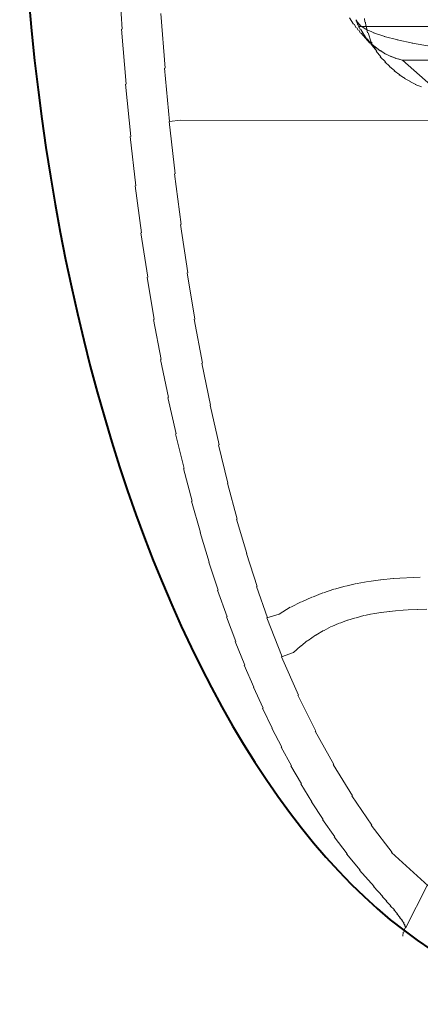
# Model space of a CAD drawing. Extents: x -0.172 to 0.172, y -0.715 to 0.
# Drawn here: x -0.172 to -0.054, y -0.715 to -0.426 of the extents above; entities that cross this region are included whole.
import ezdxf

# ---------------------------------------------------------------- set-up
doc = ezdxf.new("R2010")
doc.units = 0
doc.linetypes.add('ACAD_ISO02W100', pattern=[15, 12, -3])
doc.layers.get('Defpoints').update_dxf_attribs({"color": 4})

msp = doc.modelspace()

# ---------------------------------------------------------------- linework, layer by layer
at = {"lineweight": 40}
msp.add_ellipse((0, -0.35741), major_axis=(0, 0.35741), ratio=0.48045, start_param=0, end_param=6.283185, dxfattribs=at)
at = {"layer": 'Defpoints', "linetype": 'ACAD_ISO02W100', "lineweight": 18}
for points in [[(-0.14161, -0.42902), (-0.14161, -0.42902), (-0.14273, -0.41201), (-0.14273, -0.41201)], [(-0.12902, -0.44043), (-0.12902, -0.44043), (-0.13028, -0.42441), (-0.13028, -0.42441)], [(-0.0749, -0.42566), (-0.0749, -0.42566), (-0.07376, -0.42756), (-0.07376, -0.42756)], [(-0.07279, -0.42655), (-0.07279, -0.42655), (-0.07312, -0.42622), (-0.07312, -0.42622)], [(-0.0718, -0.42777), (-0.0718, -0.42777), (-0.07298, -0.42655), (-0.07298, -0.42655)], [(-0.07294, -0.42622), (-0.07294, -0.42622), (-0.07281, -0.427), (-0.07281, -0.427)], [(-0.07275, -0.42672), (-0.07275, -0.42672), (-0.07246, -0.42781), (-0.07246, -0.42781)], [(-0.0705, -0.4259), (-0.0705, -0.4259), (-0.07044, -0.42698), (-0.07044, -0.42698)], [(-0.07026, -0.42698), (-0.07026, -0.42698), (-0.07018, -0.42803), (-0.07018, -0.42803)], [(-0.14047, -0.44515), (-0.14047, -0.44515), (-0.1418, -0.42902), (-0.1418, -0.42902)], [(-0.07357, -0.42756), (-0.07357, -0.42756), (-0.07294, -0.42864), (-0.07294, -0.42864)], [(-0.07276, -0.42864), (-0.07276, -0.42864), (-0.0724, -0.42932), (-0.0724, -0.42932)], [(-0.07239, -0.42758), (-0.07239, -0.42758), (-0.07229, -0.42818), (-0.07229, -0.42818)], [(-0.07222, -0.42932), (-0.07222, -0.42932), (-0.07172, -0.43014), (-0.07172, -0.43014)], [(-0.0721, -0.42818), (-0.0721, -0.42818), (-0.07215, -0.42848), (-0.07215, -0.42848)], [(-0.07211, -0.42818), (-0.07211, -0.42818), (0.05567, -0.42819), (0.05567, -0.42819)], [(-0.0701, -0.42894), (-0.0701, -0.42894), (-0.07198, -0.42777), (-0.07198, -0.42777)], [(-0.07196, -0.42848), (-0.07196, -0.42848), (-0.07183, -0.42907), (-0.07183, -0.42907)], [(-0.07165, -0.42907), (-0.07165, -0.42907), (-0.06993, -0.43182), (-0.06993, -0.43182)], [(-0.06769, -0.43008), (-0.06769, -0.43008), (-0.07028, -0.42894), (-0.07028, -0.42894)], [(-0.07, -0.42803), (-0.07, -0.42803), (-0.06961, -0.43005), (-0.06961, -0.43005)], [(-0.07153, -0.43014), (-0.07153, -0.43014), (-0.06895, -0.43308), (-0.06895, -0.43308)], [(-0.06974, -0.43182), (-0.06974, -0.43182), (-0.0691, -0.43273), (-0.0691, -0.43273)], [(-0.06943, -0.43005), (-0.06943, -0.43005), (-0.06862, -0.43284), (-0.06862, -0.43284)], [(-0.06898, -0.43268), (-0.06898, -0.43268), (-0.06767, -0.43407), (-0.06767, -0.43407)], [(-0.06892, -0.43273), (-0.06892, -0.43273), (-0.06815, -0.43365), (-0.06815, -0.43365)], [(-0.06843, -0.43284), (-0.06843, -0.43284), (-0.06825, -0.43373), (-0.06825, -0.43373)], [(-0.06457, -0.43115), (-0.06457, -0.43115), (-0.06787, -0.43008), (-0.06787, -0.43008)], [(-0.06077, -0.43216), (-0.06077, -0.43216), (-0.06475, -0.43115), (-0.06475, -0.43115)], [(-0.05633, -0.4331), (-0.05633, -0.4331), (-0.06095, -0.43216), (-0.06095, -0.43216)], [(-0.06876, -0.43308), (-0.06876, -0.43308), (-0.06825, -0.43373), (-0.06825, -0.43373)], [(-0.06692, -0.43545), (-0.06692, -0.43545), (-0.06825, -0.43373), (-0.06825, -0.43373)], [(-0.06797, -0.43365), (-0.06797, -0.43365), (-0.06708, -0.43454), (-0.06708, -0.43454)], [(-0.06748, -0.43407), (-0.06748, -0.43407), (-0.06606, -0.43527), (-0.06606, -0.43527)], [(-0.06571, -0.43706), (-0.06571, -0.43706), (-0.06711, -0.43545), (-0.06711, -0.43545)], [(-0.0669, -0.43454), (-0.0669, -0.43454), (-0.06587, -0.43539), (-0.06587, -0.43539)], [(-0.06588, -0.43527), (-0.06588, -0.43527), (-0.06438, -0.43627), (-0.06438, -0.43627)], [(-0.05132, -0.43396), (-0.05132, -0.43396), (-0.05652, -0.4331), (-0.05652, -0.4331)], [(-0.06442, -0.43856), (-0.06442, -0.43856), (-0.0659, -0.43706), (-0.0659, -0.43706)], [(-0.06306, -0.43995), (-0.06306, -0.43995), (-0.06461, -0.43856), (-0.06461, -0.43856)], [(-0.06434, -0.43619), (-0.06434, -0.43619), (-0.06301, -0.43691), (-0.06301, -0.43691)], [(-0.06419, -0.43627), (-0.06419, -0.43627), (-0.06263, -0.43708), (-0.06263, -0.43708)], [(-0.06283, -0.43691), (-0.06283, -0.43691), (-0.06135, -0.43754), (-0.06135, -0.43754)], [(-0.06245, -0.43708), (-0.06245, -0.43708), (-0.06086, -0.43769), (-0.06086, -0.43769)], [(-0.06116, -0.43754), (-0.06116, -0.43754), (-0.05952, -0.43803), (-0.05952, -0.43803)], [(-0.06068, -0.43769), (-0.06068, -0.43769), (-0.05952, -0.43803), (-0.05952, -0.43803)], [(0.06105, -0.43803), (0.06105, -0.43803), (-0.05952, -0.43803), (-0.05952, -0.43803)], [(-0.05934, -0.43803), (-0.05934, -0.43803), (-0.04693, -0.44907), (-0.04693, -0.44907)], [(-0.12772, -0.45602), (-0.12772, -0.45602), (-0.12921, -0.44043), (-0.12921, -0.44043)], [(-0.06164, -0.44123), (-0.06164, -0.44123), (-0.06324, -0.43995), (-0.06324, -0.43995)], [(-0.06017, -0.44239), (-0.06017, -0.44239), (-0.06183, -0.44123), (-0.06183, -0.44123)], [(-0.05864, -0.44343), (-0.05864, -0.44343), (-0.06035, -0.44239), (-0.06035, -0.44239)], [(-0.05707, -0.44436), (-0.05707, -0.44436), (-0.05882, -0.44343), (-0.05882, -0.44343)], [(-0.05547, -0.44518), (-0.05547, -0.44518), (-0.05725, -0.44436), (-0.05725, -0.44436)], [(-0.13913, -0.46043), (-0.13913, -0.46043), (-0.14065, -0.44515), (-0.14065, -0.44515)], [(-0.05382, -0.4459), (-0.05382, -0.4459), (-0.05565, -0.44518), (-0.05565, -0.44518)], [(-0.12446, -0.4557), (-0.12446, -0.4557), (-0.1279, -0.45602), (-0.1279, -0.45602)], [(-0.12446, -0.4557), (-0.12446, -0.4557), (-0.04666, -0.45573), (-0.04666, -0.45573)], [(-0.12612, -0.47142), (-0.12612, -0.47142), (-0.1279, -0.45602), (-0.1279, -0.45602)], [(-0.13762, -0.47492), (-0.13762, -0.47492), (-0.13932, -0.46043), (-0.13932, -0.46043)], [(-0.12435, -0.48622), (-0.12435, -0.48622), (-0.1263, -0.47142), (-0.1263, -0.47142)], [(-0.13596, -0.48865), (-0.13596, -0.48865), (-0.13781, -0.47492), (-0.13781, -0.47492)], [(-0.1224, -0.50042), (-0.1224, -0.50042), (-0.12453, -0.48622), (-0.12453, -0.48622)], [(-0.13416, -0.50168), (-0.13416, -0.50168), (-0.13615, -0.48865), (-0.13615, -0.48865)], [(-0.13224, -0.51406), (-0.13224, -0.51406), (-0.13434, -0.50168), (-0.13434, -0.50168)], [(-0.12029, -0.514), (-0.12029, -0.514), (-0.12258, -0.50042), (-0.12258, -0.50042)], [(-0.1302, -0.52582), (-0.1302, -0.52582), (-0.13242, -0.51406), (-0.13242, -0.51406)], [(-0.11806, -0.52689), (-0.11806, -0.52689), (-0.12048, -0.514), (-0.12048, -0.514)], [(-0.12806, -0.53699), (-0.12806, -0.53699), (-0.13039, -0.52582), (-0.13039, -0.52582)], [(-0.11569, -0.53917), (-0.11569, -0.53917), (-0.11824, -0.52689), (-0.11824, -0.52689)], [(-0.12582, -0.54762), (-0.12582, -0.54762), (-0.12824, -0.53699), (-0.12824, -0.53699)], [(-0.1132, -0.55087), (-0.1132, -0.55087), (-0.11587, -0.53917), (-0.11587, -0.53917)], [(-0.1235, -0.55775), (-0.1235, -0.55775), (-0.126, -0.54762), (-0.126, -0.54762)], [(-0.11059, -0.56202), (-0.11059, -0.56202), (-0.11339, -0.55087), (-0.11339, -0.55087)], [(-0.12109, -0.56737), (-0.12109, -0.56737), (-0.12368, -0.55775), (-0.12368, -0.55775)], [(-0.10786, -0.57263), (-0.10786, -0.57263), (-0.11078, -0.56202), (-0.11078, -0.56202)], [(-0.11861, -0.57654), (-0.11861, -0.57654), (-0.12127, -0.56737), (-0.12127, -0.56737)], [(-0.10502, -0.58273), (-0.10502, -0.58273), (-0.10805, -0.57263), (-0.10805, -0.57263)], [(-0.11607, -0.58523), (-0.11607, -0.58523), (-0.11879, -0.57654), (-0.11879, -0.57654)], [(-0.10207, -0.59235), (-0.10207, -0.59235), (-0.1052, -0.58273), (-0.1052, -0.58273)], [(-0.11349, -0.59346), (-0.11349, -0.59346), (-0.11625, -0.58523), (-0.11625, -0.58523)], [(-0.07605, -0.59227), (-0.07605, -0.59227), (-0.07288, -0.5915), (-0.07288, -0.5915)], [(-0.0727, -0.5915), (-0.0727, -0.5915), (-0.06945, -0.59089), (-0.06945, -0.59089)], [(-0.06926, -0.59089), (-0.06926, -0.59089), (-0.06588, -0.59041), (-0.06588, -0.59041)], [(-0.0657, -0.59041), (-0.0657, -0.59041), (-0.06217, -0.59005), (-0.06217, -0.59005)], [(-0.06198, -0.59005), (-0.06198, -0.59005), (-0.0583, -0.58981), (-0.0583, -0.58981)], [(-0.05811, -0.58981), (-0.05811, -0.58981), (-0.05425, -0.58966), (-0.05425, -0.58966)], [(-0.11088, -0.60122), (-0.11088, -0.60122), (-0.11367, -0.59346), (-0.11367, -0.59346)], [(-0.099, -0.60151), (-0.099, -0.60151), (-0.10225, -0.59235), (-0.10225, -0.59235)], [(-0.08577, -0.59547), (-0.08577, -0.59547), (-0.08272, -0.59423), (-0.08272, -0.59423)], [(-0.08254, -0.59423), (-0.08254, -0.59423), (-0.07951, -0.59317), (-0.07951, -0.59317)], [(-0.07932, -0.59317), (-0.07932, -0.59317), (-0.07623, -0.59227), (-0.07623, -0.59227)], [(-0.09217, -0.59846), (-0.09217, -0.59846), (-0.08914, -0.59686), (-0.08914, -0.59686)], [(-0.08896, -0.59686), (-0.08896, -0.59686), (-0.08595, -0.59547), (-0.08595, -0.59547)], [(-0.09559, -0.60044), (-0.09559, -0.60044), (-0.09235, -0.59846), (-0.09235, -0.59846)], [(-0.06811, -0.60041), (-0.06811, -0.60041), (-0.06579, -0.6), (-0.06579, -0.6)], [(-0.06561, -0.6), (-0.06561, -0.6), (-0.06324, -0.59968), (-0.06324, -0.59968)], [(-0.06306, -0.59968), (-0.06306, -0.59968), (-0.06063, -0.59943), (-0.06063, -0.59943)], [(-0.06044, -0.59943), (-0.06044, -0.59943), (-0.05793, -0.59924), (-0.05793, -0.59924)], [(-0.05774, -0.59924), (-0.05774, -0.59924), (-0.05513, -0.5991), (-0.05513, -0.5991)], [(-0.05495, -0.5991), (-0.05495, -0.5991), (-0.05224, -0.59901), (-0.05224, -0.59901)], [(-0.10826, -0.60852), (-0.10826, -0.60852), (-0.11106, -0.60122), (-0.11106, -0.60122)], [(-0.09559, -0.60044), (-0.09559, -0.60044), (-0.09919, -0.60151), (-0.09919, -0.60151)], [(-0.09474, -0.61294), (-0.09474, -0.61294), (-0.09919, -0.60151), (-0.09919, -0.60151)], [(-0.0801, -0.6041), (-0.0801, -0.6041), (-0.07793, -0.60309), (-0.07793, -0.60309)], [(-0.07775, -0.60309), (-0.07775, -0.60309), (-0.07556, -0.60223), (-0.07556, -0.60223)], [(-0.07538, -0.60223), (-0.07538, -0.60223), (-0.07317, -0.60151), (-0.07317, -0.60151)], [(-0.07299, -0.60151), (-0.07299, -0.60151), (-0.07074, -0.6009), (-0.07074, -0.6009)], [(-0.07056, -0.6009), (-0.07056, -0.6009), (-0.06829, -0.60041), (-0.06829, -0.60041)], [(-0.08477, -0.60665), (-0.08477, -0.60665), (-0.0826, -0.60526), (-0.0826, -0.60526)], [(-0.08241, -0.60526), (-0.08241, -0.60526), (-0.08029, -0.6041), (-0.08029, -0.6041)], [(-0.10562, -0.61539), (-0.10562, -0.61539), (-0.10844, -0.60852), (-0.10844, -0.60852)], [(-0.08918, -0.60984), (-0.08918, -0.60984), (-0.08722, -0.60819), (-0.08722, -0.60819)], [(-0.08704, -0.60819), (-0.08704, -0.60819), (-0.08495, -0.60665), (-0.08495, -0.60665)], [(-0.09135, -0.61172), (-0.09135, -0.61172), (-0.09493, -0.61294), (-0.09493, -0.61294)], [(-0.09135, -0.61172), (-0.09135, -0.61172), (-0.08936, -0.60984), (-0.08936, -0.60984)], [(-0.08987, -0.62422), (-0.08987, -0.62422), (-0.09493, -0.61294), (-0.09493, -0.61294)], [(-0.10296, -0.62187), (-0.10296, -0.62187), (-0.1058, -0.61539), (-0.1058, -0.61539)], [(-0.10029, -0.62801), (-0.10029, -0.62801), (-0.10315, -0.62187), (-0.10315, -0.62187)], [(-0.08481, -0.63477), (-0.08481, -0.63477), (-0.09006, -0.62422), (-0.09006, -0.62422)], [(-0.09759, -0.63388), (-0.09759, -0.63388), (-0.10047, -0.62801), (-0.10047, -0.62801)], [(-0.09482, -0.6395), (-0.09482, -0.6395), (-0.09777, -0.63388), (-0.09777, -0.63388)], [(-0.07955, -0.64456), (-0.07955, -0.64456), (-0.08499, -0.63477), (-0.08499, -0.63477)], [(-0.09199, -0.64494), (-0.09199, -0.64494), (-0.09501, -0.6395), (-0.09501, -0.6395)], [(-0.08905, -0.65024), (-0.08905, -0.65024), (-0.09218, -0.64494), (-0.09218, -0.64494)], [(-0.07408, -0.65369), (-0.07408, -0.65369), (-0.07973, -0.64456), (-0.07973, -0.64456)], [(-0.08595, -0.65547), (-0.08595, -0.65547), (-0.08923, -0.65024), (-0.08923, -0.65024)], [(-0.06838, -0.66228), (-0.06838, -0.66228), (-0.07427, -0.65369), (-0.07427, -0.65369)], [(-0.08269, -0.66063), (-0.08269, -0.66063), (-0.08613, -0.65547), (-0.08613, -0.65547)], [(-0.07925, -0.66571), (-0.07925, -0.66571), (-0.08287, -0.66063), (-0.08287, -0.66063)], [(-0.06244, -0.67028), (-0.06244, -0.67028), (-0.06856, -0.66228), (-0.06856, -0.66228)], [(-0.07561, -0.67069), (-0.07561, -0.67069), (-0.07943, -0.66571), (-0.07943, -0.66571)], [(-0.07177, -0.67555), (-0.07177, -0.67555), (-0.07579, -0.67069), (-0.07579, -0.67069)], [(-0.05181, -0.68013), (-0.05181, -0.68013), (-0.06262, -0.67028), (-0.06262, -0.67028)], [(-0.06773, -0.68027), (-0.06773, -0.68027), (-0.07196, -0.67555), (-0.07196, -0.67555)], [(-0.06517, -0.68318), (-0.06517, -0.68318), (-0.06791, -0.68027), (-0.06791, -0.68027)], [(-0.05849, -0.69248), (-0.05849, -0.69248), (-0.05214, -0.68001), (-0.05214, -0.68001)], [(-0.06394, -0.68459), (-0.06394, -0.68459), (-0.06535, -0.68318), (-0.06535, -0.68318)], [(-0.0628, -0.68594), (-0.0628, -0.68594), (-0.06413, -0.68459), (-0.06413, -0.68459)], [(-0.06177, -0.68718), (-0.06177, -0.68718), (-0.06299, -0.68594), (-0.06299, -0.68594)], [(-0.06086, -0.68833), (-0.06086, -0.68833), (-0.06196, -0.68718), (-0.06196, -0.68718)], [(-0.06007, -0.68936), (-0.06007, -0.68936), (-0.06104, -0.68833), (-0.06104, -0.68833)], [(-0.05942, -0.69027), (-0.05942, -0.69027), (-0.06026, -0.68936), (-0.06026, -0.68936)], [(-0.05893, -0.69106), (-0.05893, -0.69106), (-0.0596, -0.69027), (-0.0596, -0.69027)], [(-0.0586, -0.69169), (-0.0586, -0.69169), (-0.05911, -0.69106), (-0.05911, -0.69106)], [(-0.05897, -0.69369), (-0.05897, -0.69369), (-0.05867, -0.69248), (-0.05867, -0.69248)], [(-0.05846, -0.69216), (-0.05846, -0.69216), (-0.05879, -0.69169), (-0.05879, -0.69169)], [(-0.05849, -0.69248), (-0.05849, -0.69248), (-0.05864, -0.69216), (-0.05864, -0.69216)], [(-0.05925, -0.69486), (-0.05925, -0.69486), (-0.05915, -0.69369), (-0.05915, -0.69369)]]:
    msp.add_open_spline(points, degree=3, dxfattribs=at)

doc.saveas('drawing.dxf')
